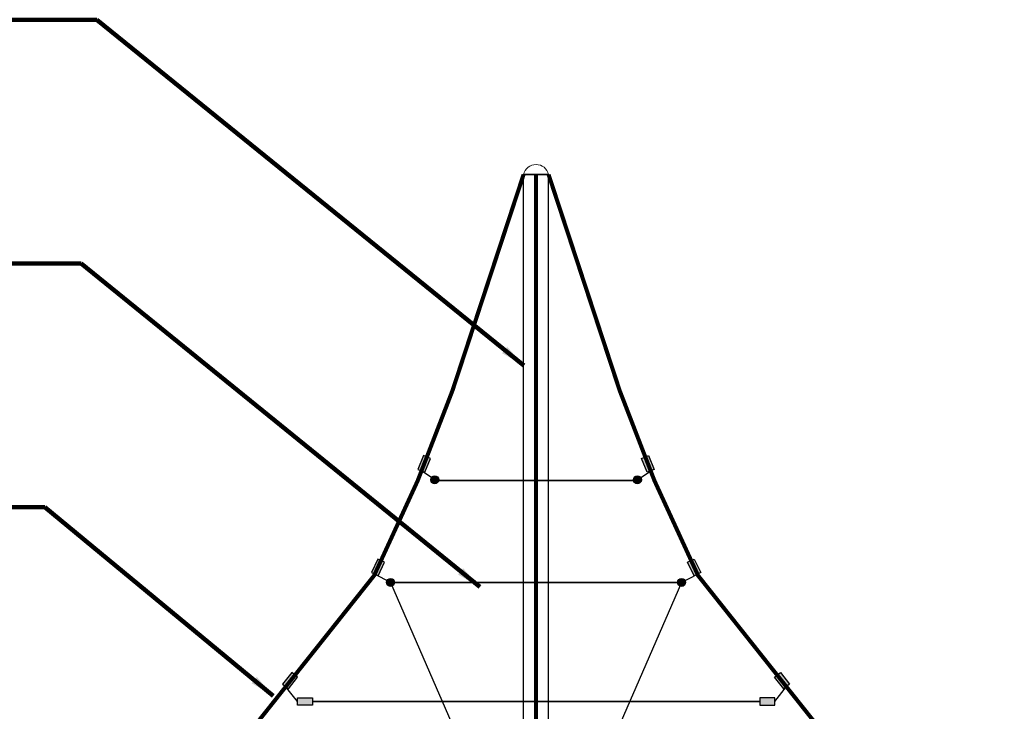
# Model space of a CAD drawing. Extents: x -195253 to 51105, y -751 to 156105.
# Drawn here: x 27083 to 32565, y 11108 to 14958 of the extents above; entities that cross this region are included whole.
import ezdxf

# ---------------------------------------------------------------- set-up
doc = ezdxf.new("R2010")
doc.units = 0
doc.header["$MEASUREMENT"] = 0
doc.layers.get('0').update_dxf_attribs({"linetype": 'CONTINUOUS'})
doc.layers.add('DIM', color=2, linetype='CONTINUOUS')
doc.styles.get("Standard").update_dxf_attribs({"font": 'Gulim.ttf'})
doc.dimstyles.get("Standard").update_dxf_attribs({"dimtxt": 0.18, "dimasz": 0.18, "dimexe": 0.18, "dimexo": 0.0625, "dimgap": 0.09, "dimtad": 0, "dimtih": 1, "dimtoh": 1, "dimdec": 4, "dimzin": 0, "dimdsep": 46, "dimtxsty": 'Standard', "dimcen": 0.09, "dimadec": 0, "dimazin": 0, "dimtfac": 1, "dimtdec": 4, "dimtofl": 0, "dimtmove": 0, "dimatfit": 3, "dimfxl": 0, "dimtolj": 1, "dimtzin": 0, "dimarcsym": 0})

msp = doc.modelspace()

# ---------------------------------------------------------------- hatches: boundary and pattern name
for points in [[(29339, 12439.3), (29370.1, 12516.3), (29331.7, 12531.9), (29300.5, 12454.9)], [(30576.9, 12439.3), (30545.8, 12516.3), (30584.3, 12531.9), (30615.4, 12454.9)], [(29371.6, 12396.8, 1), (29416.1, 12396.8, 1)], [(30544.3, 12396.8, -1), (30499.8, 12396.8, -1)], [(29078.1, 11863.1), (29114.3, 11937.9), (29076.9, 11956), (29040.8, 11881.2)], [(30837.8, 11863.1), (30801.6, 11937.9), (30839, 11956), (30875.2, 11881.2)], [(29125.8, 11825.7, 1), (29170.3, 11825.7, 1)], [(30790.1, 11825.7, -1), (30745.6, 11825.7, -1)], [(28578.7, 11233.9), (28630.1, 11299.3), (28597.4, 11324.9), (28546.1, 11259.6)], [(31337.2, 11233.9), (31285.9, 11299.3), (31318.5, 11324.9), (31369.9, 11259.6)], [(28629.2, 11183.9), (28712.3, 11184.1), (28712.4, 11142.6), (28629.3, 11142.4)], [(31286.7, 11183.9), (31203.6, 11184.1), (31203.5, 11142.6), (31286.6, 11142.4)]]:
    msp.add_hatch(color=256).paths.add_polyline_path(points)

# ---------------------------------------------------------------- linework, layer by layer
at = {"color": 1}
for p, q in [((29888.4, 14096.4), (30027.5, 14096.4)), ((29888.4, 14096.4), (30027.5, 14096.4)), ((30027.5, 14096.4), (29888.4, 14096.4)), ((28629.2, 11163.1, -71.4), (28563.7, 11245.7, -70.5)), ((31286.7, 11163.1, -71.4), (31352.3, 11245.7, -70.5))]:
    msp.add_line(p, q, dxfattribs=at)
for p, q in [((29888.4, 8118.4), (29888.4, 14096.4)), ((29888.4, 8118.3), (29888.4, 14096.3)), ((30027.5, 8118.4), (30027.5, 14096.4)), ((30027.5, 8118.4), (30027.5, 14096.4)), ((30027.5, 8118.3), (30027.5, 14096.3)), ((29319.8, 12447.1, -72.4), (29350.9, 12524.1, -72.4)), ((30596.2, 12447.1, -72.4), (30565, 12524.1, -72.4)), ((29059.4, 11872.1, -67.6), (29095.6, 11946.9, -67.6)), ((30856.5, 11872.1, -67.6), (30820.3, 11946.9, -67.6)), ((28563.7, 11245.7, -70.5), (28613.8, 11312, -70.5)), ((31352.3, 11245.7, -70.5), (31302.2, 11312, -70.5))]:
    msp.add_line(p, q)
at = {"lineweight": 5}
for p, q in [((29888.4, 8106.3), (29888.4, 14096.3)), ((30027.5, 8106.3), (30027.5, 14096.3))]:
    msp.add_line(p, q, dxfattribs=at)
at = {"color": 1, "lineweight": 5}
msp.add_line((29888.4, 14096.3), (30027.5, 14096.3), dxfattribs=at)
at = {"color": 1, "extrusion": (-3.12924e-07, -7.45058e-08, 1)}
for p, q in [((29393.8, 12396.8, 5852.9), (29319.8, 12447.1, -72.4)), ((29148, 11824.9, -60.7), (29059.5, 11872.1, -67.6))]:
    msp.add_line(p, q, dxfattribs=at)
at = {"color": 1, "extrusion": (3.12924e-07, -7.45058e-08, 1)}
for p, q in [((30522.1, 12396.8, 5852.9), (30596.2, 12447.1, -72.4)), ((30767.9, 11824.9, -60.7), (30856.4, 11872.1, -67.6))]:
    msp.add_line(p, q, dxfattribs=at)
at = {"color": 24, "true_color": 0xb01a1a, "extrusion": (0, 1, 0)}
for p, q in [((29148, 11824.9, -60.7), (29694.1, 11824.9, 190.5)), ((29696.5, 11824.9, -320.9), (29148, 11824.9, -60.7)), ((29694.1, 11824.9, 190.5), (29957.6, 11824.9, 733.7)), ((29957.6, 11824.9, -842), (29696.5, 11824.9, -320.9)), ((30221.8, 11824.9, 190.5), (29958.4, 11824.9, 733.7)), ((29958.4, 11824.9, -842), (30219.4, 11824.9, -320.9)), ((30219.4, 11824.9, -320.9), (30767.9, 11824.9, -60.7)), ((30767.9, 11824.9, -60.7), (30221.8, 11824.9, 190.5))]:
    msp.add_line(p, q, dxfattribs=at)
at = {"color": 24, "true_color": 0xb01a1a, "extrusion": (0.02561, 0.094442, -0.995201)}
msp.add_line((29148, 11824.9, -60.7), (29508, 10997, -11766.3), dxfattribs=at)
at = {"color": 24, "true_color": 0xb01a1a, "extrusion": (-0.02561, 0.094442, -0.995201)}
msp.add_line((30767.9, 11824.9, -60.7), (30407.9, 10997, -11766.3), dxfattribs=at)
at = {"color": 1, "const_width": 22.5, "elevation": -71.1}
for points in [[(23058, 8363), (26063.7, 9457.8), (27448.3, 10217.3), (28301.9, 10915.4), (29056.1, 11863.9), (29299, 12392.5), (29492.1, 12892.5), (29888.4, 14096.3)], [(34397.8, 9506.4), (33563.1, 9711.8), (32467.7, 10217.3), (31614.1, 10915.4), (30859.9, 11863.9), (30616.9, 12392.5), (30423.9, 12892.5), (30027.5, 14096.3)]]:
    msp.add_lwpolyline(points, dxfattribs=at)
at = {"color": 1, "const_width": 22.5}
for points in [[(29958, 14096.3), (29958, 8396.3)], [(29958, 14096.4), (29958, 8322.5)]]:
    msp.add_lwpolyline(points, dxfattribs=at)
for points, elevation in [([(29339, 12439.3), (29370.1, 12516.3), (29331.7, 12531.9), (29300.5, 12454.9)], -72.4), ([(30576.9, 12439.3), (30545.8, 12516.3), (30584.3, 12531.9), (30615.4, 12454.9)], -72.4), ([(29078.1, 11863.1), (29114.3, 11937.9), (29076.9, 11956), (29040.8, 11881.2)], -67.6), ([(30837.8, 11863.1), (30801.6, 11937.9), (30839, 11956), (30875.2, 11881.2)], -67.6), ([(28578.7, 11233.9), (28630.1, 11299.3), (28597.4, 11324.9), (28546.1, 11259.6)], -70.5), ([(31337.2, 11233.9), (31285.9, 11299.3), (31318.5, 11324.9), (31369.9, 11259.6)], -70.5), ([(28629.2, 11183.9), (28712.3, 11184.1), (28712.4, 11142.6), (28629.3, 11142.4)], -71.4), ([(31286.7, 11183.9), (31203.6, 11184.1), (31203.5, 11142.6), (31286.6, 11142.4)], -71.4)]:
    msp.add_lwpolyline(points, close=True, dxfattribs=dict(elevation=elevation))
at = {"color": 24, "true_color": 0xb01a1a}
for points in [[(29958, 12392.5, -594), (29860.1, 12392.5, -448.5), (29831.1, 12392.5, -409.8), (29800.9, 12392.5, -372.3), (29769.7, 12392.5, -337), (29737.8, 12392.5, -304.9), (29696.2, 12392.5, -263.8), (29654.7, 12392.5, -227.4), (29613.6, 12392.5, -195.1), (29573.3, 12392.5, -166.2), (29386.5, 12392.5, -71.3)], [(29386.5, 12392.5, -71.3), (29570.2, 12392.5, 24.2), (29642.7, 12392.5, 78.9), (29676.6, 12392.5, 107.7), (29708.1, 12392.5, 137.4), (29778.7, 12392.5, 213.3), (29845.8, 12392.5, 295.4), (29906.6, 12392.5, 379.8), (29933.8, 12392.5, 421.7), (29958, 12392.5, 461.9)], [(29958, 12392.5, -594), (30055.8, 12392.5, -448.5), (30084.8, 12392.5, -409.8), (30115, 12392.5, -372.3), (30146.2, 12392.5, -337), (30178.1, 12392.5, -304.9), (30219.8, 12392.5, -263.8), (30261.3, 12392.5, -227.4), (30302.3, 12392.5, -195.1), (30342.6, 12392.5, -166.2), (30529.5, 12392.5, -71.3)], [(30529.5, 12392.5, -71.3), (30345.8, 12392.5, 24.2), (30273.3, 12392.5, 78.9), (30239.4, 12392.5, 107.7), (30207.9, 12392.5, 137.4), (30137.2, 12392.5, 213.3), (30070.1, 12392.5, 295.4), (30009.3, 12392.5, 379.8), (29982.1, 12392.5, 421.7), (29958, 12392.5, 461.9)], [(29958, 11163.3, -1308), (28712.3, 11163.3, -71.4), (29958, 11163.3, 1164.9)], [(29958, 11163.3, -1308), (31203.6, 11163.3, -71.4), (29958, 11163.3, 1164.9)]]:
    msp.add_polyline3d(points, dxfattribs=at)
for centre in [(29393.8, 12396.8, 5852.9), (30522.1, 12396.8, 5852.9), (29148.1, 11825.7, 5846.5), (30767.9, 11825.7, 5846.5)]:
    msp.add_circle(centre, 22.3)
at = {"lineweight": 5}
msp.add_arc((29958, 14080.6), 71.3, 12.7304, 167.2696, dxfattribs=at)

# ---------------------------------------------------------------- leaders
at = {"layer": 'DIM'}
for points in [[(29889.6, 13033), (27511.8, 14957.9), (22234.4, 14957.9)], [(29644.2, 11800.7), (27424.7, 13601.6), (23870.9, 13601.6)], [(28494.6, 11194.7), (27222.1, 12245.2), (23662.3, 12245.2)]]:
    msp.add_leader(points, dimstyle='Standard', override={"dimscale": 55, "dimtxt": 3.5, "dimasz": 2.5, "dimexe": 1.25, "dimexo": 0.625, "dimgap": 0.625, "dimtad": 1, "dimtih": 0, "dimtoh": 0, "dimdec": 0, "dimzin": 8, "dimcen": 2.5, "dimclrd": 4, "dimclre": 4, "dimclrt": 3, "dimtdec": 0, "dimtix": 1, "dimtofl": 1, "dimtmove": 1, "dimlwd": 65535, "dimlwe": 65535}, dxfattribs=at)

doc.saveas('drawing.dxf')
